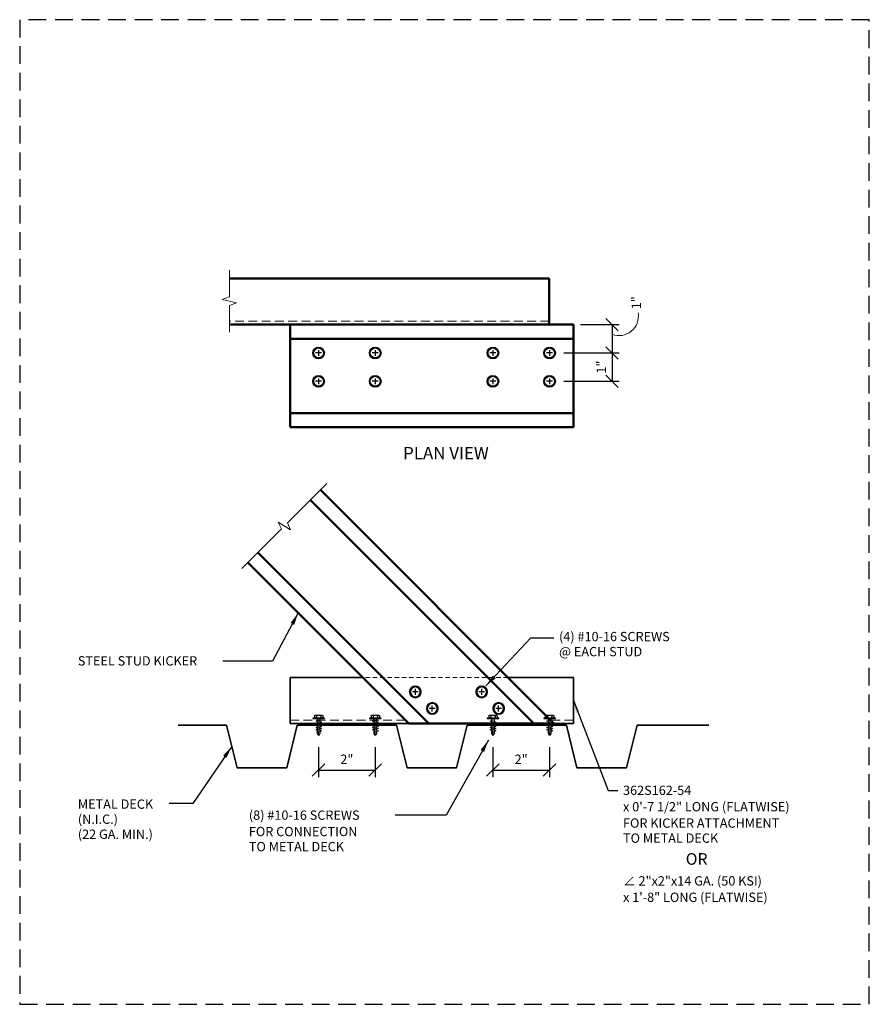
# Model space of a CAD drawing. Extents: x 0 to 30, y 0 to 34.8.
import ezdxf

# ---------------------------------------------------------------- set-up
doc = ezdxf.new("R2010")
doc.units = 0
doc.header["$LTSCALE"] = 1.25
doc.header["$MEASUREMENT"] = 0
for name, pattern in [('DASHED', [0.75, 0.5, -0.25]), ('HIDDEN', [0.375, 0.25, -0.125]), ('HIDDEN2', [0.1875, 0.125, -0.0625])]:
    doc.linetypes.add(name, pattern=pattern)
doc.layers.get('0').update_dxf_attribs({"linetype": 'CONTINUOUS'})
doc.layers.get('DEFPOINTS').update_dxf_attribs({"linetype": 'CONTINUOUS'})
for name, color, linetype, lineweight in [('Clip Angle', 10, 'CONTINUOUS', 35), ('Hatch', 11, 'CONTINUOUS', 13), ('HIDDEN2', 11, 'HIDDEN2', 13), ('Screw', 3, 'CONTINUOUS', 25), ('Steel Stud', 6, 'CONTINUOUS', 50), ('Steel Stud Hidden', 5, 'HIDDEN', 18), ('Structural Steel', 9, 'CONTINUOUS', 35), ('Text', 4, 'CONTINUOUS', 18)]:
    doc.layers.add(name, color=color, linetype=linetype, lineweight=lineweight)
doc.layers.add('NO-PLOT', color=15, linetype='CONTINUOUS', plot=False)
doc.styles.add('SIMPLEX', font='simplex.shx')
doc.dimstyles.new('STANDARD_4_3', dxfattribs={"dimscale": 4, "dimtxt": 0.082031, "dimasz": 0.109375, "dimexe": 0.0625, "dimexo": 0.0625, "dimgap": 0.046875, "dimtad": 1, "dimdec": 4, "dimzin": 3, "dimdsep": 46, "dimlunit": 4, "dimtxsty": 'SIMPLEX', "dimblk1": 'OBLIQUE', "dimblk2": 'OBLIQUE', "dimsah": 1, "dimcen": 0.0625, "dimclrd": 256, "dimclre": 256, "dimclrt": 256, "dimadec": 0, "dimazin": 0, "dimtfac": 1, "dimtdec": 4, "dimtix": 1, "dimtmove": 2, "dimatfit": 3, "dimfxl": 0, "dimtvp": 1.2, "dimfrac": 2, "dimtolj": 1, "dimtzin": 0, "dimarcsym": 0})

# ---------------------------------------------------------------- blocks, each defined once
blk = doc.blocks.new('_OBLIQUE')
at = {"color": 0, "linetype": 'ByBlock'}
blk.add_line((-0.5, -0.5), (0.5, 0.5), dxfattribs=at)
blk = doc.blocks.new('Screw - Side')
at = {"color": 0, "linetype": 'ByBlock'}
for p, q in [((-0.152, 0.135), (-0.152, 0.05)), ((0.114, 0.155), (-0.114, 0.155)), ((-0.076, 0.135), (-0.076, 0.05)), ((0.076, 0.135), (0.076, 0.05)), ((0.153, 0.135), (0.153, 0.05))]:
    blk.add_line(p, q, dxfattribs=at)
for points in [[(-0.207, 0.05), (0.207, 0.05), (0.207, 0.031), (-0.207, 0.031), (-0.207, 0.05)], [(-0.044, 0.031), (-0.044, -0.076)], [(0.044, -0.038), (0.044, 0.031)], [(-0.044, -0.076), (-0.095, -0.095), (-0.044, -0.114), (-0.044, -0.152)], [(-0.044, -0.152), (-0.095, -0.171), (-0.044, -0.19), (-0.044, -0.228)], [(-0.044, -0.228), (-0.095, -0.247), (-0.044, -0.266), (-0.044, -0.304)], [(-0.044, -0.304), (-0.095, -0.323), (-0.044, -0.342), (-0.044, -0.38)], [(0.044, -0.114), (0.044, -0.076), (0.095, -0.057), (0.044, -0.038)], [(0.044, -0.19), (0.044, -0.152), (0.095, -0.133), (0.044, -0.114)], [(0.044, -0.266), (0.044, -0.228), (0.095, -0.209), (0.044, -0.19)], [(0.044, -0.342), (0.044, -0.304), (0.095, -0.285), (0.044, -0.266)], [(0.044, -0.418), (0.044, -0.38), (0.095, -0.361), (0.044, -0.342)], [(-0.044, -0.38), (-0.095, -0.399), (-0.044, -0.418), (-0.044, -0.456)], [(-0.044, -0.456), (-0.044, -0.492), (0, -0.562), (0.044, -0.492), (0.044, -0.418)]]:
    blk.add_lwpolyline(points, dxfattribs=at)
for centre, radius, start, end in [((-0.114, 0.109), 0.0459, 33.8901, 146.1099), ((0, 0.002), 0.153, 60.1583, 119.8417), ((0.114, 0.109), 0.0459, 33.8901, 146.1099)]:
    blk.add_arc(centre, radius, start, end, dxfattribs=at)
at = {"layer": 'Hatch'}
for p, q in [((-0.044, -0.076), (0.044, -0.038)), ((-0.044, -0.114), (0.044, -0.076)), ((-0.044, -0.152), (0.044, -0.114)), ((-0.044, -0.19), (0.044, -0.152)), ((-0.044, -0.228), (0.044, -0.19)), ((-0.044, -0.266), (0.044, -0.228)), ((-0.044, -0.304), (0.044, -0.266)), ((-0.044, -0.342), (0.044, -0.304)), ((-0.044, -0.38), (0.044, -0.342)), ((-0.044, -0.418), (0.044, -0.38)), ((0, -0.562), (0.018, -0.391))]:
    blk.add_line(p, q, dxfattribs=at)
blk = doc.blocks.new('Screw - Top')
at = {"color": 0, "linetype": 'ByBlock'}
for p, q in [((0.106, 0), (-0.103, 0)), ((0.002, 0.104), (0.002, -0.104))]:
    blk.add_line(p, q, dxfattribs=at)
for radius in [0.207, 0.175]:
    blk.add_circle((0.002, 0), radius, dxfattribs=at)
blk = doc.blocks.new('*D10')
at = {"layer": 'DEFPOINTS', "color": 0}
for p in [(19.552, 23.988), (18.967, 22.988), (20.916, 22.988)]:
    blk.add_point(p, dxfattribs=at)
at = {"layer": 'Text', "lineweight": -2}
for p, q in [((19.802, 23.988), (21.166, 23.988)), ((20.916, 23.988), (20.916, 22.988)), ((19.217, 22.988), (21.166, 22.988))]:
    blk.add_line(p, q, dxfattribs=at)
at = {"layer": 'Text', "lineweight": -2, "xscale": 0.4375, "yscale": 0.4375, "zscale": 0.4375}
for p, rotation in [((20.916, 23.988), 90), ((20.916, 22.988), 270)]:
    blk.add_blockref('_OBLIQUE', p, dxfattribs=dict(at, rotation=rotation))
at = {"layer": 'Text', "insert": (21.769, 24.761), "char_height": 0.3281, "attachment_point": 5, "rotation": 90, "style": 'SIMPLEX'}
blk.add_mtext('\\A1;1"', dxfattribs=at)
blk = doc.blocks.new('*D11')
at = {"layer": 'DEFPOINTS', "color": 0}
for p in [(18.967, 22.988), (18.967, 21.988), (20.916, 21.988)]:
    blk.add_point(p, dxfattribs=at)
at = {"layer": 'Text', "lineweight": -2}
for p, q in [((19.217, 22.988), (21.166, 22.988)), ((20.916, 22.988), (20.916, 21.988)), ((19.217, 21.988), (21.166, 21.988))]:
    blk.add_line(p, q, dxfattribs=at)
at = {"layer": 'Text', "lineweight": -2, "xscale": 0.4375, "yscale": 0.4375, "zscale": 0.4375}
for p, rotation in [((20.916, 22.988), 90), ((20.916, 21.988), 270)]:
    blk.add_blockref('_OBLIQUE', p, dxfattribs=dict(at, rotation=rotation))
at = {"layer": 'Text', "insert": (20.533, 22.488), "char_height": 0.3281, "attachment_point": 5, "rotation": 90, "style": 'SIMPLEX'}
blk.add_mtext('\\A1;1"', dxfattribs=at)
blk = doc.blocks.new('*D12')
at = {"layer": 'DEFPOINTS', "color": 0}
for p in [(16.707, 9.325), (18.707, 9.325), (18.707, 8.267)]:
    blk.add_point(p, dxfattribs=at)
at = {"layer": 'Text', "lineweight": -2}
for p, q in [((16.707, 9.075), (16.707, 8.017)), ((18.707, 9.075), (18.707, 8.017)), ((16.707, 8.267), (18.707, 8.267))]:
    blk.add_line(p, q, dxfattribs=at)
at = {"layer": 'Text', "lineweight": -2, "xscale": 0.4375, "yscale": 0.4375, "zscale": 0.4375, "rotation": 180}
blk.add_blockref('_OBLIQUE', (16.707, 8.267), dxfattribs=at)
at = {"layer": 'Text', "lineweight": -2, "xscale": 0.4375, "yscale": 0.4375, "zscale": 0.4375}
blk.add_blockref('_OBLIQUE', (18.707, 8.267), dxfattribs=at)
at = {"layer": 'Text', "insert": (17.707, 8.65), "char_height": 0.3281, "attachment_point": 5, "style": 'SIMPLEX'}
blk.add_mtext('\\A1;2"', dxfattribs=at)
blk = doc.blocks.new('*D13')
at = {"layer": 'DEFPOINTS', "color": 0}
for p in [(10.552, 9.325), (12.552, 9.325), (12.552, 8.267)]:
    blk.add_point(p, dxfattribs=at)
at = {"layer": 'Text', "lineweight": -2}
for p, q in [((10.552, 9.075), (10.552, 8.017)), ((12.552, 9.075), (12.552, 8.017)), ((10.552, 8.267), (12.552, 8.267))]:
    blk.add_line(p, q, dxfattribs=at)
at = {"layer": 'Text', "lineweight": -2, "xscale": 0.4375, "yscale": 0.4375, "zscale": 0.4375, "rotation": 180}
blk.add_blockref('_OBLIQUE', (10.552, 8.267), dxfattribs=at)
at = {"layer": 'Text', "lineweight": -2, "xscale": 0.4375, "yscale": 0.4375, "zscale": 0.4375}
blk.add_blockref('_OBLIQUE', (12.552, 8.267), dxfattribs=at)
at = {"layer": 'Text', "insert": (11.552, 8.65), "char_height": 0.3281, "attachment_point": 5, "style": 'SIMPLEX'}
blk.add_mtext('\\A1;2"', dxfattribs=at)

msp = doc.modelspace()

# ---------------------------------------------------------------- linework, layer by layer
at = {"layer": 'Clip Angle'}
for p, q in [((12.11377, 11.53015), (9.55203, 11.53015)), ((9.55203, 9.90515), (9.55203, 11.53015)), ((9.55203, 9.90515), (9.55203, 11.53015)), ((17.2403, 11.53015), (19.55203, 11.53015)), ((19.55203, 9.90515), (19.55203, 11.53015)), ((19.55203, 9.90515), (9.55203, 9.90515))]:
    msp.add_line(p, q, dxfattribs=at)
at = {"layer": 'HIDDEN2'}
msp.add_line((17.2403, 11.53015), (12.11377, 11.53015), dxfattribs=at)
at = {"layer": 'NO-PLOT', "linetype": 'DASHED'}
msp.add_lwpolyline([(0, 0), (30, 0), (30, 34.75), (0, 34.75)], close=True, dxfattribs=at)
at = {"layer": 'Steel Stud'}
for p, q in [((18.70058, 25.61316), (7.40284, 25.61316)), ((18.70058, 23.98816), (18.70058, 25.61316)), ((18.70058, 23.98816), (7.40284, 23.98816)), ((19.55203, 23.98816), (9.55203, 23.98816)), ((9.55203, 20.36316), (9.55203, 23.98816)), ((19.55203, 20.36316), (19.55203, 23.98816)), ((19.55203, 23.48816), (9.55203, 23.48816)), ((19.55203, 20.86316), (9.55203, 20.86316)), ((19.55203, 20.36316), (9.55203, 20.36316)), ((18.8653, 9.90515), (10.61583, 18.15462)), ((18.15819, 9.90515), (10.26228, 17.80106)), ((14.44588, 9.90515), (8.40612, 15.94491)), ((13.73877, 9.90515), (8.05257, 15.59135)), ((13.73877, 9.90515), (18.8653, 9.90515))]:
    msp.add_line(p, q, dxfattribs=at)
at = {"layer": 'Steel Stud Hidden'}
for p, q in [((18.70058, 24.10553), (7.40284, 24.10553)), ((13.61377, 10.03015), (9.55203, 10.03015)), ((19.55203, 10.03015), (18.7403, 10.03015))]:
    msp.add_line(p, q, dxfattribs=at)
at = {"layer": 'Structural Steel'}
msp.add_lwpolyline([(5.59284, 9.84634), (7.30203, 9.84634), (7.67703, 8.34634), (8.55203, 8.34634), (8.55203, 8.34634), (9.42703, 8.34634), (9.80203, 9.84634), (13.30203, 9.84634), (13.67703, 8.34634), (14.55203, 8.34634), (14.55203, 8.34634), (15.42703, 8.34634), (15.80203, 9.84634), (19.30203, 9.84634), (19.67703, 8.34634), (20.55203, 8.34634), (20.55203, 8.34634), (21.42703, 8.34634), (21.80203, 9.84634), (24.33631, 9.84634)], dxfattribs=at)
at = {"layer": 'Text'}
for points in [[(7.40284, 23.72543), (7.40284, 24.667), (7.6528, 24.75798), (7.15288, 24.87602), (7.40284, 24.967), (7.40284, 25.90857)], [(10.84492, 18.3837), (9.45165, 16.99043), (9.56407, 16.74936), (9.1271, 17.01938), (9.23952, 16.7783), (7.84625, 15.38504)]]:
    msp.add_lwpolyline(points, dxfattribs=at)
msp.add_arc((21.16518, 24.27968), 0.68, 248.486339, 10.086717, dxfattribs=at)

# ---------------------------------------------------------------- block references
at = {"layer": 'Screw'}
for p in [(10.55203, 22.98816), (12.55203, 22.98816), (16.70723, 22.98816), (18.70723, 22.98816), (10.55203, 21.98816), (12.55203, 21.98816), (16.70723, 21.98816), (18.70723, 21.98816)]:
    msp.add_blockref('Screw - Top', p, dxfattribs=at)
at = {"layer": 'Screw', "xscale": -1, "rotation": 180}
for p in [(13.96835, 11.02529), (16.31155, 11.02529), (14.56677, 10.44151), (16.90997, 10.44151)]:
    msp.add_blockref('Screw - Top', p, dxfattribs=at)
at = {"layer": 'Screw', "xscale": -1}
for p in [(10.55778, 10.05142), (12.55778, 10.05142), (16.71298, 10.05142), (18.71298, 10.05142)]:
    msp.add_blockref('Screw - Side', p, dxfattribs=at)

# ---------------------------------------------------------------- texts
at = {"layer": 'Text', "color": 32, "style": 'SIMPLEX'}
for s, height, p in [('%%UPLAN VIEW', 0.4375, (13.53865, 19.23549)), ('OR', 0.410156, (23.51772, 4.92436))]:
    msp.add_text(s, height=height, dxfattribs=at).set_placement(p)
at = {"layer": 'Text', "style": 'SIMPLEX'}
for s, p in [('(4) #10-16 SCREWS', (19.04389, 12.815)), ('@ EACH STUD', (19.04389, 12.28375)), ('STEEL STUD KICKER', (2.05401, 11.95791)), ('362S162-54', (21.30374, 7.38815)), ('METAL DECK', (2.05401, 6.90065)), ('x 0\'-7 1/2" LONG (FLATWISE)', (21.30374, 6.81003)), ('(N.I.C.)', (2.05401, 6.36942)), ('(8) #10-16 SCREWS', (8.09248, 6.51148)), ('FOR CONNECTION', (8.09248, 5.93336)), ('FOR KICKER ATTACHMENT', (21.30374, 6.2319)), ('(22 GA. MIN.)', (2.05401, 5.83818)), ('TO METAL DECK', (21.30374, 5.70067)), ('TO METAL DECK', (8.09248, 5.40212)), ('∠ 2"x2"x14 GA. (50 KSI)', (21.30374, 4.19216)), ('x 1\'-8" LONG (FLATWISE)', (21.30374, 3.61403))]:
    msp.add_text(s, height=0.328125, dxfattribs=at).set_placement(p)

# ---------------------------------------------------------------- dimensions: what is measured, and where the dimension line sits
at = {"layer": 'Text'}
dim = msp.add_linear_dim(base=(20.9158, 22.98816), p1=(19.55203, 23.98816), p2=(18.9674, 22.98816), angle=90, dimstyle='STANDARD_4_3', dxfattribs=at)
dim.commit()
dim.dimension.update_dxf_attribs({"geometry": '*D10', "text_midpoint": (21.76944, 24.76103), "dimtype": 160})
dim = msp.add_linear_dim(base=(20.9158, 21.98816), p1=(18.9674, 22.98816), p2=(18.9674, 21.98816), angle=90, dimstyle='STANDARD_4_3', dxfattribs=at)
dim.commit()
dim.dimension.update_dxf_attribs({"geometry": '*D11', "text_midpoint": (20.53299, 22.48816)})
for base, p1, p2, picture, middle in [((12.55203, 8.26735), (10.55203, 9.3245), (12.55203, 9.3245), '*D13', (11.55203, 8.65016)), ((18.70723, 8.26735), (16.70723, 9.3245), (18.70723, 9.3245), '*D12', (17.70723, 8.65016))]:
    dim = msp.add_linear_dim(base=base, p1=p1, p2=p2, dimstyle='STANDARD_4_3', dxfattribs=at)
    dim.commit()
    dim.dimension.update_dxf_attribs({"geometry": picture, "text_midpoint": middle})

# ---------------------------------------------------------------- leaders
for points, override in [([(9.83319, 13.81073), (8.92736, 12.10613), (7.17446, 12.10613)], {"dimgap": 0.046875, "dimtad": 0}), ([(16.4617, 11.2368), (18.04407, 12.93219), (18.85639, 12.93219)], {"dimgap": 0.046875, "dimtad": 0}), ([(19.55203, 10.71765), (20.7796, 7.54897), (21.11624, 7.54897)], {"dimgap": 0.046875, "dimtad": 0}), ([(7.48953, 9.09634), (6.10805, 7.09132), (5.27402, 7.09132)], {"dimgap": 0.046875, "dimtad": 0}), ([(16.55203, 9.3245), (15.06145, 6.67792), (13.25453, 6.67792)], {"dimtad": 0})]:
    msp.add_leader(points, dimstyle='STANDARD_4_3', override=override, dxfattribs=at)

doc.saveas('drawing.dxf')
